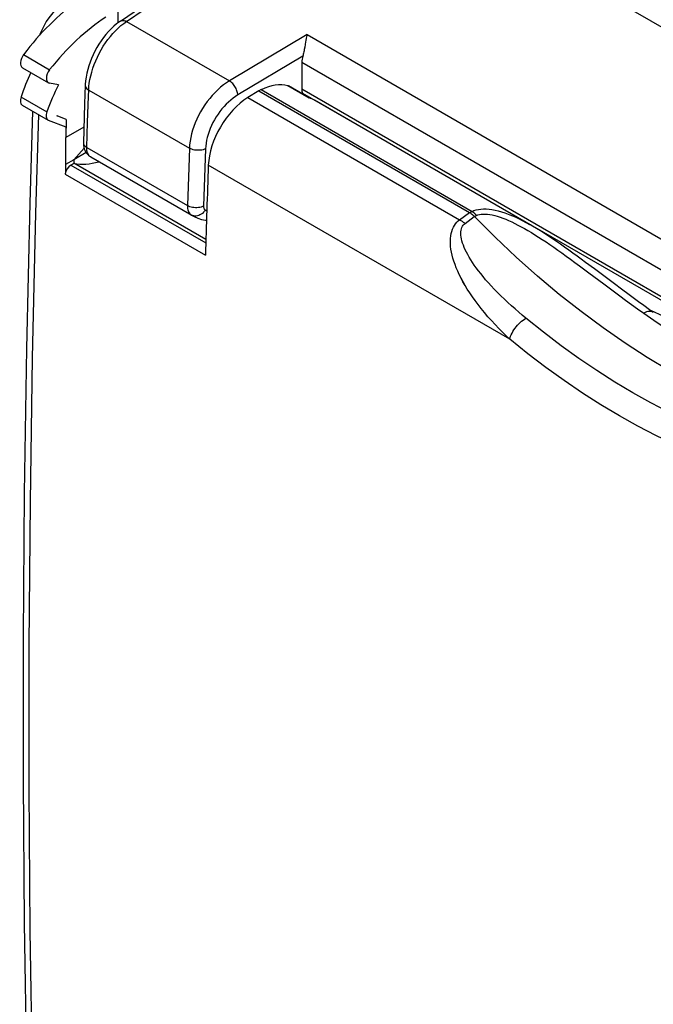
# Model space of a CAD drawing. Units: millimetres. Extents: x -30.7 to 30.7, y -32.5 to 32.5.
# Drawn here: x -30.7 to -14.4, y -5.5 to 19.8 of the extents above; entities that cross this region are included whole.
import ezdxf

# ---------------------------------------------------------------- set-up
doc = ezdxf.new("R2010")
doc.units = ezdxf.units.MM
doc.header["$LTSCALE"] = 16.335
doc.layers.get('0').update_dxf_attribs({"linetype": 'CONTINUOUS'})
for name, color, linetype in [('ASSI', 7, 'CONTINUOUS'), ('DRAFT', 7, 'CONTINUOUS'), ('RACCORDO', 7, 'CONTINUOUS')]:
    doc.layers.add(name, color=color, linetype=linetype)

msp = doc.modelspace()

# ---------------------------------------------------------------- linework, layer by layer
at = {"color": 7, "linetype": 'CONTINUOUS'}
for p, q in [((-28.107, 19.797), (-26.437, 20.936)), ((-13.966, 19.526), (-14.89, 20.06)), ((-23.329, 19.294), (-23.335, 19.26)), ((-23.335, 19.26), (-23.358, 19.128)), ((-23.432, 18.734), (-23.432, 18.047)), ((-29.013, 18.141), (-29.029, 17.666)), ((-29.029, 17.666), (-29.061, 16.66)), ((-28.874, 16.295), (-28.867, 16.291)), ((-28.872, 16.294), (-26.271, 14.792)), ((-26.272, 14.793), (-26.204, 14.757))]:
    msp.add_line(p, q, dxfattribs=at)
at = {"color": 253, "linetype": 'CONTINUOUS'}
for p, q in [((-27.949, 19.788), (-26.083, 21.06)), ((-27.949, 19.788), (-25.298, 18.257)), ((-23.297, 19.451), (-25.298, 18.257)), ((-23.297, 19.451), (-1.264, 6.729)), ((-23.408, 18.891), (-25.082, 17.892)), ((-23.432, 18.734), (-1.988, 6.353)), ((-28.925, 18.019), (-26.33, 16.52)), ((-23.432, 18.047), (-2.533, 5.981)), ((-23.417, 17.941), (-2.611, 5.928)), ((-28.973, 16.537), (-28.952, 17.195)), ((-28.973, 16.537), (-26.381, 15.041)), ((-26.33, 16.52), (-26.347, 16.027)), ((-25.913, 16.506), (-25.931, 16.013)), ((-26.347, 16.027), (-26.381, 15.041)), ((-25.931, 16.013), (-25.964, 15.027)), ((-26.278, 14.796), (-26.272, 14.793)), ((-26.249, 14.783), (-26.278, 14.796)), ((-25.922, 14.929), (-25.882, 14.908)), ((-14.466, 12.356), (-14.447, 12.347))]:
    msp.add_line(p, q, dxfattribs=at)
at = {"color": 7, "linetype": 'CONTINUOUS'}
for points in [[(-28.107, 19.797), (-28.13, 19.781), (-28.206, 19.724), (-28.279, 19.662), (-28.35, 19.595), (-28.418, 19.524), (-28.484, 19.449), (-28.547, 19.369), (-28.607, 19.287), (-28.664, 19.201), (-28.717, 19.112), (-28.766, 19.022), (-28.812, 18.929), (-28.853, 18.835), (-28.891, 18.739), (-28.923, 18.643), (-28.951, 18.547), (-28.974, 18.45), (-28.992, 18.354), (-29.005, 18.258), (-29.012, 18.164), (-29.013, 18.141)], [(-23.297, 19.451), (-23.304, 19.421), (-23.31, 19.391), (-23.317, 19.359), (-23.329, 19.294)], [(-23.358, 19.128), (-23.37, 19.063), (-23.376, 19.032), (-23.382, 19.001), (-23.388, 18.971), (-23.395, 18.943), (-23.401, 18.916), (-23.408, 18.891)], [(-29.061, 16.659), (-29.061, 16.637), (-29.058, 16.592), (-29.051, 16.549), (-29.04, 16.507), (-29.025, 16.467)], [(-29.025, 16.467), (-29.006, 16.43), (-28.984, 16.396), (-28.959, 16.365), (-28.932, 16.338), (-28.903, 16.314), (-28.874, 16.295)], [(-26.204, 14.757), (-26.111, 14.717), (-26.014, 14.686), (-25.911, 14.663), (-25.89, 14.661)]]:
    msp.add_lwpolyline(points, dxfattribs=at)
at = {"color": 253, "linetype": 'CONTINUOUS'}
for points in [[(-28.107, 19.797), (-28.093, 19.805), (-28.076, 19.811), (-28.057, 19.814), (-28.037, 19.815), (-28.016, 19.812), (-27.994, 19.807), (-27.972, 19.799), (-27.949, 19.788)], [(-28.925, 18.019), (-28.92, 18.108), (-28.909, 18.2), (-28.894, 18.293), (-28.873, 18.388), (-28.848, 18.484), (-28.818, 18.581), (-28.783, 18.678), (-28.744, 18.774), (-28.701, 18.87), (-28.654, 18.964), (-28.603, 19.057), (-28.548, 19.147), (-28.49, 19.234), (-28.43, 19.318), (-28.366, 19.399), (-28.301, 19.476), (-28.233, 19.548), (-28.164, 19.616), (-28.093, 19.679)], [(-28.093, 19.679), (-28.021, 19.736), (-27.949, 19.788)], [(-29.013, 18.141), (-29.013, 18.135), (-29.01, 18.114), (-29.002, 18.093), (-28.989, 18.073), (-28.972, 18.053), (-28.951, 18.035), (-28.925, 18.019)], [(-28.952, 17.195), (-28.931, 17.854), (-28.925, 18.019)], [(-25.298, 18.257), (-25.374, 18.207), (-25.45, 18.152), (-25.525, 18.092), (-25.598, 18.027), (-25.669, 17.957), (-25.739, 17.882), (-25.806, 17.803), (-25.87, 17.721), (-25.931, 17.636), (-25.989, 17.547), (-26.042, 17.457), (-26.092, 17.364), (-26.138, 17.27), (-26.179, 17.175), (-26.216, 17.079), (-26.248, 16.983), (-26.275, 16.888), (-26.296, 16.794), (-26.313, 16.7), (-26.324, 16.609), (-26.33, 16.52)], [(-25.082, 17.892), (-25.084, 17.917), (-25.089, 17.944), (-25.095, 17.971), (-25.104, 17.999), (-25.115, 18.028), (-25.128, 18.056), (-25.142, 18.084), (-25.158, 18.111), (-25.175, 18.137), (-25.194, 18.161), (-25.214, 18.184), (-25.234, 18.206), (-25.255, 18.225), (-25.276, 18.242), (-25.298, 18.257)], [(-25.082, 17.892), (-25.144, 17.852), (-25.204, 17.809), (-25.264, 17.761), (-25.323, 17.709), (-25.381, 17.653), (-25.437, 17.594), (-25.491, 17.531), (-25.543, 17.465), (-25.592, 17.397), (-25.638, 17.327), (-25.682, 17.254), (-25.722, 17.18), (-25.759, 17.105), (-25.792, 17.028), (-25.822, 16.952), (-25.847, 16.876), (-25.869, 16.799), (-25.887, 16.724), (-25.9, 16.65), (-25.909, 16.577), (-25.913, 16.506)], [(-29.061, 16.659), (-29.061, 16.654), (-29.058, 16.632), (-29.05, 16.611), (-29.037, 16.591), (-29.02, 16.572), (-28.998, 16.554), (-28.973, 16.537)], [(-28.913, 16.328), (-28.929, 16.349), (-28.943, 16.374), (-28.955, 16.402), (-28.964, 16.432), (-28.97, 16.465), (-28.973, 16.5), (-28.973, 16.537)], [(-25.913, 16.506), (-25.943, 16.493), (-25.976, 16.482), (-26.01, 16.474), (-26.047, 16.469), (-26.085, 16.466), (-26.123, 16.466), (-26.161, 16.469), (-26.199, 16.474), (-26.235, 16.482), (-26.269, 16.493), (-26.301, 16.505), (-26.33, 16.52)], [(-28.872, 16.294), (-28.894, 16.309), (-28.913, 16.328)], [(-26.381, 15.041), (-26.381, 15.004), (-26.377, 14.969), (-26.371, 14.936), (-26.362, 14.905), (-26.35, 14.877)], [(-25.964, 15.027), (-25.994, 15.014), (-26.027, 15.004), (-26.061, 14.996), (-26.098, 14.99), (-26.136, 14.987), (-26.174, 14.987), (-26.212, 14.99), (-26.25, 14.995), (-26.286, 15.003), (-26.32, 15.013), (-26.352, 15.026), (-26.381, 15.041)], [(-25.964, 15.027), (-25.964, 15.012), (-25.963, 14.998), (-25.96, 14.985), (-25.957, 14.973), (-25.952, 14.962), (-25.946, 14.952), (-25.939, 14.943), (-25.931, 14.935), (-25.922, 14.929)], [(-26.35, 14.877), (-26.336, 14.852), (-26.319, 14.83), (-26.299, 14.811), (-26.278, 14.796)], [(-26.188, 14.77), (-26.219, 14.774), (-26.249, 14.783)], [(-25.922, 14.929), (-25.944, 14.897), (-25.969, 14.868), (-25.996, 14.842), (-26.026, 14.819), (-26.057, 14.8), (-26.089, 14.786), (-26.122, 14.776), (-26.155, 14.771), (-26.188, 14.77)], [(-14.447, 12.347), (-14.221, 12.243), (-13.991, 12.134), (-13.758, 12.019), (-13.522, 11.899), (-13.282, 11.773), (-13.04, 11.643), (-12.795, 11.507), (-12.547, 11.366)]]:
    msp.add_lwpolyline(points, dxfattribs=at)
at = {"color": 7, "linetype": 'CONTINUOUS'}
for centre, major_axis, start_param, end_param in [((-23.066, 18.931), (0.264, 0.425), -4.26858, -3.908226), ((-23.066, 18.244), (0.264, 0.425), -3.908226, -3.624432), ((-24.822, 16.727), (1.054, 1.7), -0.503712, -0.482839)]:
    msp.add_ellipse(centre, major_axis=major_axis, ratio=0.597115, start_param=start_param, end_param=end_param, dxfattribs=at)
at = {"layer": 'ASSI', "color": 7, "linetype": 'CONTINUOUS'}
for p, q in [((-24.476, 18.029), (-24.542, 17.996)), ((-23.791, 18.131), (-23.779, 18.126)), ((-23.242, 17.816), (-23.779, 18.126)), ((-24.542, 17.996), (-24.82, 17.824)), ((-24.542, 17.996), (-19.115, 14.863)), ((-29.754, 17.364), (-29.742, 17.358)), ((-29.503, 17.264), (-29.742, 17.358)), ((-29.048, 17.061), (-29.518, 16.799)), ((-29.045, 16.525), (-29.306, 16.218)), ((-28.991, 16.406), (-29.306, 16.218)), ((-29.306, 16.218), (-29.52, 16.098)), ((-29.387, 16.086), (-29.306, 16.133)), ((-29.306, 16.218), (-29.306, 16.133)), ((-25.906, 14.169), (-29.306, 16.133)), ((-15.891, 13.409), (-16.118, 13.578)), ((-15.412, 13.05), (-15.891, 13.409)), ((-15.159, 12.861), (-15.412, 13.05))]:
    msp.add_line(p, q, dxfattribs=at)
at = {"layer": 'ASSI', "color": 253, "linetype": 'CONTINUOUS'}
for p, q in [((-24.476, 18.029), (-19.045, 14.893)), ((-23.243, 17.814), (-23.791, 18.131)), ((-24.82, 17.824), (-19.365, 14.674)), ((-29.387, 16.086), (-25.908, 14.078)), ((-18.074, 11.596), (-25.842, 16.081)), ((-29.528, 15.85), (-25.918, 13.765)), ((-19.365, 14.674), (-19.115, 14.863)), ((-19.226, 14.582), (-18.987, 14.762)), ((-19.115, 14.863), (-19.045, 14.893)), ((-18.987, 14.762), (-18.93, 14.786)), ((-16.277, 13.492), (-16.035, 13.312))]:
    msp.add_line(p, q, dxfattribs=at)
at = {"layer": 'ASSI', "color": 7, "linetype": 'CONTINUOUS'}
for points in [[(-29.469, 20.373), (-29.497, 20.354), (-29.583, 20.288), (-29.665, 20.216), (-29.743, 20.138), (-29.818, 20.056), (-29.888, 19.969), (-29.955, 19.877), (-30.017, 19.782), (-30.074, 19.683), (-30.127, 19.582), (-30.174, 19.478), (-30.194, 19.426)], [(-17.382, 14.45), (-17.483, 14.51), (-23.104, 17.756)], [(-30.373, 17.476), (-30.443, 15.1), (-30.527, 11.356), (-30.584, 7.628), (-30.612, 3.917), (-30.612, 0.222), (-30.584, -3.454), (-30.529, -7.113), (-30.445, -10.755), (-30.336, -14.318)], [(-18.45, 14.227), (-19.001, 14.775), (-19.015, 14.788), (-19.029, 14.801), (-19.043, 14.813), (-19.057, 14.824), (-19.072, 14.835), (-19.086, 14.845), (-19.101, 14.854), (-19.115, 14.863)], [(-16.796, 12.753), (-17.354, 13.222), (-17.905, 13.713), (-18.45, 14.227)], [(-16.118, 13.578), (-16.23, 13.66), (-16.34, 13.741), (-16.448, 13.819), (-16.555, 13.896), (-16.661, 13.972), (-16.766, 14.045), (-16.871, 14.117), (-16.974, 14.187), (-17.076, 14.256), (-17.179, 14.322), (-17.28, 14.387), (-17.382, 14.45)], [(-9.468, 9.041), (-10.013, 9.156), (-10.564, 9.302), (-11.121, 9.477), (-11.683, 9.68), (-12.249, 9.913), (-12.817, 10.174), (-13.387, 10.463), (-13.959, 10.779), (-14.53, 11.123), (-15.101, 11.493), (-15.669, 11.888), (-16.235, 12.309), (-16.796, 12.753)], [(-14.757, 12.565), (-14.894, 12.665), (-15.028, 12.764), (-15.159, 12.861)], [(-14.374, 12.29), (-14.471, 12.359), (-14.616, 12.463), (-14.757, 12.565)]]:
    msp.add_lwpolyline(points, dxfattribs=at)
at = {"layer": 'ASSI', "color": 253, "linetype": 'CONTINUOUS'}
for points in [[(-30.223, 17.39), (-30.298, 14.844), (-30.382, 11.114), (-30.437, 7.4), (-30.465, 3.703), (-30.466, 0.023), (-30.438, -3.64), (-30.383, -7.285), (-30.3, -10.912), (-30.189, -14.521)], [(-19.045, 14.893), (-18.995, 14.913), (-18.941, 14.93), (-18.882, 14.942), (-18.819, 14.951), (-18.752, 14.955), (-18.681, 14.955), (-18.608, 14.949), (-18.531, 14.939), (-18.452, 14.925), (-18.37, 14.906), (-18.287, 14.883), (-18.201, 14.855), (-18.115, 14.824), (-18.027, 14.788), (-17.937, 14.749), (-17.845, 14.706), (-17.752, 14.66), (-17.657, 14.609), (-17.561, 14.555)], [(-19.045, 14.893), (-19.032, 14.884), (-19.019, 14.874), (-19.006, 14.863), (-18.993, 14.852), (-18.98, 14.84), (-18.967, 14.827), (-18.955, 14.814), (-18.943, 14.8), (-18.93, 14.786)], [(-18.93, 14.786), (-18.894, 14.8), (-18.853, 14.811), (-18.808, 14.818), (-18.759, 14.822), (-18.706, 14.822), (-18.65, 14.819), (-18.59, 14.811), (-18.528, 14.8), (-18.462, 14.785), (-18.394, 14.766), (-18.324, 14.744), (-18.252, 14.718), (-18.178, 14.689), (-18.102, 14.657), (-18.024, 14.621), (-17.944, 14.583), (-17.862, 14.541), (-17.779, 14.497), (-17.693, 14.449), (-17.605, 14.399), (-17.515, 14.345), (-17.424, 14.289), (-17.331, 14.23), (-17.236, 14.169), (-17.138, 14.105), (-17.039, 14.038), (-16.938, 13.968), (-16.834, 13.895), (-16.727, 13.82), (-16.618, 13.742), (-16.507, 13.661), (-16.393, 13.578), (-16.277, 13.492)], [(-18.074, 11.596), (-18.169, 11.687), (-18.264, 11.78), (-18.358, 11.876), (-18.452, 11.975), (-18.545, 12.077), (-18.636, 12.179), (-18.723, 12.283), (-18.809, 12.387), (-18.889, 12.491), (-18.966, 12.593), (-19.037, 12.694), (-19.105, 12.793), (-19.167, 12.891), (-19.225, 12.986), (-19.278, 13.08), (-19.328, 13.173), (-19.373, 13.263), (-19.414, 13.352), (-19.451, 13.438), (-19.484, 13.523), (-19.512, 13.606), (-19.537, 13.687), (-19.558, 13.766), (-19.575, 13.843), (-19.588, 13.918), (-19.598, 13.991), (-19.603, 14.061), (-19.604, 14.13), (-19.602, 14.196), (-19.595, 14.259), (-19.584, 14.32), (-19.569, 14.378), (-19.55, 14.432), (-19.527, 14.483), (-19.501, 14.53), (-19.471, 14.573), (-19.438, 14.611), (-19.403, 14.645), (-19.365, 14.674)], [(-19.365, 14.674), (-19.349, 14.667), (-19.334, 14.658), (-19.318, 14.649), (-19.303, 14.639), (-19.287, 14.629), (-19.272, 14.618), (-19.256, 14.607), (-19.241, 14.595), (-19.226, 14.582)], [(-17.657, 12.14), (-17.751, 12.217), (-17.843, 12.296), (-17.936, 12.377), (-18.029, 12.46), (-18.122, 12.544), (-18.213, 12.63), (-18.302, 12.715), (-18.388, 12.801), (-18.471, 12.886), (-18.549, 12.97), (-18.624, 13.052), (-18.695, 13.132), (-18.761, 13.211), (-18.823, 13.288), (-18.882, 13.363), (-18.937, 13.437), (-18.988, 13.508), (-19.035, 13.579), (-19.079, 13.647), (-19.12, 13.714), (-19.157, 13.779), (-19.19, 13.842), (-19.22, 13.903), (-19.246, 13.963), (-19.269, 14.02), (-19.289, 14.076), (-19.305, 14.13), (-19.318, 14.182), (-19.327, 14.232), (-19.333, 14.28), (-19.335, 14.326), (-19.333, 14.369), (-19.328, 14.409), (-19.319, 14.446), (-19.306, 14.48), (-19.29, 14.511), (-19.272, 14.538), (-19.251, 14.562), (-19.226, 14.582)], [(-16.035, 13.312), (-15.65, 13.024), (-15.375, 12.819)], [(-15.375, 12.819), (-15.233, 12.714), (-15.086, 12.606), (-14.934, 12.495), (-14.778, 12.383), (-14.617, 12.268)], [(-14.374, 12.29), (-14.394, 12.302), (-14.42, 12.311), (-14.448, 12.315), (-14.478, 12.315), (-14.511, 12.31), (-14.545, 12.3), (-14.58, 12.286), (-14.617, 12.268)], [(-14.617, 12.268), (-14.274, 12.031), (-13.93, 11.803), (-13.586, 11.585), (-13.241, 11.376), (-12.896, 11.177), (-12.552, 10.988), (-12.208, 10.809), (-11.864, 10.64), (-11.521, 10.481)], [(-18.074, 11.596), (-18.064, 11.634), (-18.05, 11.674), (-18.033, 11.714), (-18.013, 11.756), (-17.99, 11.797), (-17.964, 11.839), (-17.935, 11.88), (-17.905, 11.92), (-17.872, 11.958), (-17.838, 11.995), (-17.803, 12.03), (-17.767, 12.062), (-17.73, 12.091), (-17.694, 12.117), (-17.657, 12.14)], [(-12.122, 8.944), (-12.582, 9.108), (-13.044, 9.292), (-13.507, 9.495), (-13.971, 9.717), (-14.436, 9.957), (-14.901, 10.216), (-15.365, 10.494), (-15.828, 10.789), (-16.29, 11.101), (-16.749, 11.431), (-17.205, 11.777), (-17.657, 12.14)], [(-12.399, 8.32), (-12.871, 8.488), (-13.344, 8.676), (-13.818, 8.884), (-14.294, 9.111), (-14.772, 9.358), (-15.248, 9.624), (-15.724, 9.908), (-16.2, 10.211), (-16.672, 10.532), (-17.142, 10.869), (-17.609, 11.224), (-18.074, 11.596)]]:
    msp.add_lwpolyline(points, dxfattribs=at)
at = {"layer": 'ASSI', "color": 7, "linetype": 'CONTINUOUS'}
for centre, major_axis, ratio, start_param, end_param in [((-24.542, 16.565), (0.898, 1.502), 0.587318, 0.155259, 0.742123), ((-24.764, 16.633), (0.77, 1.287), 0.587318, 0.846843, 2.324639), ((-23.994, 16.249), (0.898, 1.502), 0.587318, 6.292053, 6.438444), ((329.956, 201.999), (256.664, 429.141), 0.587318, 2.326835, 2.327954), ((330.401, 201.742), (243.549, 436.714), 0.606819, -3.973312, -3.971652), ((329.975, 201.988), (256.664, 429.141), 0.587318, -3.953572, -3.952973), ((-29.384, 15.924), (0.103, 0.172), 0.587318, 0.811936, 2.330212), ((-28.191, 18.673), (1.364, 2.446), 0.567169, -2.974749, -2.609497), ((333.585, 199.903), (256.664, 429.141), 0.587318, -3.958547, -3.952973)]:
    msp.add_ellipse(centre, major_axis=major_axis, ratio=ratio, start_param=start_param, end_param=end_param, dxfattribs=at)
at = {"layer": 'DRAFT', "color": 7, "linetype": 'CONTINUOUS'}
for p, q in [((-28.172, 20.092), (-28.172, 19.75)), ((-29.703, 18.15), (-29.937, 18.199)), ((-24.476, 18.029), (-24.542, 17.996)), ((-24.542, 17.996), (-24.82, 17.824)), ((-29.048, 17.061), (-29.518, 16.799)), ((-29.045, 16.525), (-29.306, 16.218)), ((-28.991, 16.406), (-29.306, 16.218)), ((-29.306, 16.218), (-29.52, 16.098)), ((-29.306, 16.218), (-29.306, 16.133)), ((-25.906, 14.169), (-29.306, 16.133))]:
    msp.add_line(p, q, dxfattribs=at)
at = {"layer": 'DRAFT', "color": 253, "linetype": 'CONTINUOUS'}
msp.add_line((-30.602, 18.931), (-29.932, 18.544), dxfattribs=at)
at = {"layer": 'DRAFT', "color": 7, "linetype": 'CONTINUOUS'}
for centre, major_axis, ratio, start_param, end_param in [((-28.943, 16.808), (2.192, 3.93), 0.567169, 0.860239, 1.336342), ((-28.214, 16.388), (2.31, 3.862), 0.587318, 0.877703, 1.353806), ((-30.51, 18.813), (0.122, 0.218), 0.567169, 1.336342, 3.132616), ((-29.837, 18.424), (0.128, 0.215), 0.587318, 1.353806, 3.342664), ((-24.764, 16.633), (0.77, 1.287), 0.587318, 0.846843, 2.324639), ((329.956, 201.999), (256.664, 429.141), 0.587318, -3.955862, -3.955232), ((330.401, 201.742), (243.549, 436.714), 0.606819, -3.973312, -3.971652), ((-28.191, 18.673), (1.364, 2.446), 0.567169, -2.974749, -2.609497)]:
    msp.add_ellipse(centre, major_axis=major_axis, ratio=ratio, start_param=start_param, end_param=end_param, dxfattribs=at)
at = {"layer": 'RACCORDO', "color": 7, "linetype": 'CONTINUOUS'}
for p, q in [((-30.633, 18.595), (-29.964, 18.209)), ((-23.791, 18.131), (-23.779, 18.126)), ((-23.242, 17.816), (-23.779, 18.126)), ((-24.542, 17.996), (-19.115, 14.863)), ((-30.638, 17.629), (-29.969, 17.243)), ((-29.969, 17.244), (-29.958, 17.238)), ((-29.51, 17.061), (-29.958, 17.238)), ((-29.387, 16.086), (-29.306, 16.133)), ((-17.541, 14.544), (-17.538, 14.542)), ((-17.483, 14.51), (-17.541, 14.544)), ((-17.382, 14.45), (-17.483, 14.51)), ((-15.891, 13.409), (-16.118, 13.578)), ((-15.412, 13.05), (-15.891, 13.409)), ((-15.159, 12.861), (-15.412, 13.05))]:
    msp.add_line(p, q, dxfattribs=at)
at = {"layer": 'RACCORDO', "color": 253, "linetype": 'CONTINUOUS'}
for p, q in [((-24.476, 18.029), (-19.045, 14.893)), ((-23.243, 17.814), (-23.791, 18.131)), ((-30.67, 17.847), (-30.003, 17.461)), ((-24.82, 17.824), (-19.365, 14.674)), ((-29.387, 16.086), (-25.908, 14.078)), ((-18.074, 11.596), (-25.842, 16.081)), ((-29.528, 15.85), (-25.918, 13.765)), ((-19.365, 14.674), (-19.115, 14.863)), ((-19.226, 14.582), (-18.987, 14.762)), ((-19.115, 14.863), (-19.045, 14.893)), ((-18.987, 14.762), (-18.93, 14.786)), ((-17.561, 14.555), (-17.541, 14.544)), ((-16.277, 13.492), (-16.035, 13.312))]:
    msp.add_line(p, q, dxfattribs=at)
at = {"layer": 'RACCORDO', "color": 7, "linetype": 'CONTINUOUS'}
for points in [[(-29.469, 20.373), (-29.497, 20.354), (-29.583, 20.288), (-29.665, 20.216), (-29.743, 20.138), (-29.818, 20.056), (-29.888, 19.969), (-29.955, 19.877), (-30.017, 19.782), (-30.074, 19.683), (-30.127, 19.582), (-30.174, 19.478), (-30.194, 19.426)], [(-30.373, 17.476), (-30.443, 15.1), (-30.527, 11.356), (-30.584, 7.628), (-30.612, 3.917), (-30.612, 0.222), (-30.584, -3.454), (-30.529, -7.113), (-30.445, -10.755), (-30.336, -14.318)], [(-18.45, 14.227), (-19.001, 14.775), (-19.015, 14.788), (-19.029, 14.801), (-19.043, 14.813), (-19.057, 14.824), (-19.072, 14.835), (-19.086, 14.845), (-19.101, 14.854), (-19.115, 14.863)], [(-16.796, 12.753), (-17.354, 13.222), (-17.905, 13.713), (-18.45, 14.227)], [(-16.118, 13.578), (-16.23, 13.66), (-16.34, 13.741), (-16.448, 13.819), (-16.555, 13.896), (-16.661, 13.972), (-16.766, 14.045), (-16.871, 14.117), (-16.974, 14.187), (-17.076, 14.256), (-17.179, 14.322), (-17.28, 14.387), (-17.382, 14.45)], [(-9.468, 9.041), (-10.013, 9.156), (-10.564, 9.302), (-11.121, 9.477), (-11.683, 9.68), (-12.249, 9.913), (-12.817, 10.174), (-13.387, 10.463), (-13.959, 10.779), (-14.53, 11.123), (-15.101, 11.493), (-15.669, 11.888), (-16.235, 12.309), (-16.796, 12.753)], [(-14.374, 12.29), (-14.471, 12.359), (-14.616, 12.463), (-14.757, 12.565), (-14.894, 12.665), (-15.028, 12.764), (-15.159, 12.861)]]:
    msp.add_lwpolyline(points, dxfattribs=at)
at = {"layer": 'RACCORDO', "color": 253, "linetype": 'CONTINUOUS'}
for points in [[(-30.223, 17.39), (-30.298, 14.844), (-30.382, 11.114), (-30.437, 7.4), (-30.465, 3.703), (-30.466, 0.023), (-30.438, -3.64), (-30.383, -7.285), (-30.3, -10.912), (-30.189, -14.521)], [(-19.045, 14.893), (-18.995, 14.913), (-18.941, 14.93), (-18.882, 14.942), (-18.819, 14.951), (-18.752, 14.955), (-18.681, 14.955), (-18.608, 14.949), (-18.531, 14.939), (-18.452, 14.925), (-18.37, 14.906), (-18.287, 14.883), (-18.201, 14.855), (-18.115, 14.824), (-18.027, 14.788), (-17.937, 14.749), (-17.845, 14.706), (-17.752, 14.66), (-17.658, 14.609), (-17.561, 14.555)], [(-19.045, 14.893), (-19.032, 14.884), (-19.019, 14.874), (-19.006, 14.863), (-18.993, 14.852), (-18.98, 14.84), (-18.967, 14.827), (-18.955, 14.814), (-18.943, 14.8), (-18.93, 14.786)], [(-18.93, 14.786), (-18.894, 14.8), (-18.853, 14.811), (-18.808, 14.818), (-18.759, 14.822), (-18.706, 14.822), (-18.65, 14.819), (-18.59, 14.811), (-18.528, 14.8), (-18.462, 14.785), (-18.394, 14.766), (-18.324, 14.744), (-18.252, 14.718), (-18.178, 14.689), (-18.102, 14.657), (-18.024, 14.621), (-17.944, 14.583), (-17.863, 14.541), (-17.779, 14.497), (-17.693, 14.449), (-17.605, 14.399), (-17.515, 14.345), (-17.424, 14.289), (-17.331, 14.231), (-17.236, 14.169), (-17.139, 14.105), (-17.039, 14.038), (-16.938, 13.968), (-16.834, 13.895), (-16.727, 13.82), (-16.618, 13.742), (-16.507, 13.661), (-16.393, 13.578), (-16.277, 13.492)], [(-18.074, 11.596), (-18.169, 11.687), (-18.264, 11.78), (-18.358, 11.876), (-18.452, 11.975), (-18.545, 12.077), (-18.636, 12.179), (-18.724, 12.283), (-18.809, 12.387), (-18.889, 12.491), (-18.966, 12.593), (-19.037, 12.694), (-19.105, 12.793), (-19.167, 12.891), (-19.225, 12.986), (-19.279, 13.08), (-19.328, 13.173), (-19.373, 13.263), (-19.414, 13.352), (-19.451, 13.438), (-19.484, 13.523), (-19.512, 13.606), (-19.537, 13.687), (-19.558, 13.766), (-19.575, 13.843), (-19.588, 13.918), (-19.598, 13.991), (-19.603, 14.061), (-19.604, 14.13), (-19.602, 14.196), (-19.595, 14.259), (-19.584, 14.32), (-19.569, 14.378), (-19.55, 14.432), (-19.527, 14.483), (-19.501, 14.53), (-19.471, 14.573), (-19.438, 14.611), (-19.403, 14.645), (-19.365, 14.674)], [(-19.365, 14.674), (-19.349, 14.667), (-19.334, 14.658), (-19.318, 14.649), (-19.303, 14.639), (-19.287, 14.629), (-19.272, 14.618), (-19.256, 14.607), (-19.241, 14.595), (-19.226, 14.582)], [(-17.657, 12.14), (-17.751, 12.217), (-17.843, 12.296), (-17.936, 12.377), (-18.029, 12.46), (-18.122, 12.544), (-18.213, 12.63), (-18.302, 12.715), (-18.388, 12.801), (-18.471, 12.886), (-18.549, 12.97), (-18.624, 13.052), (-18.695, 13.132), (-18.761, 13.211), (-18.823, 13.288), (-18.882, 13.363), (-18.937, 13.437), (-18.988, 13.508), (-19.035, 13.579), (-19.079, 13.647), (-19.12, 13.714), (-19.157, 13.779), (-19.19, 13.842), (-19.22, 13.903), (-19.246, 13.963), (-19.269, 14.02), (-19.289, 14.076), (-19.305, 14.13), (-19.318, 14.182), (-19.327, 14.232), (-19.333, 14.28), (-19.335, 14.326), (-19.333, 14.369), (-19.328, 14.409), (-19.319, 14.446), (-19.306, 14.48), (-19.29, 14.511), (-19.272, 14.538), (-19.251, 14.562), (-19.226, 14.582)], [(-16.035, 13.312), (-15.65, 13.024), (-15.376, 12.819)], [(-15.376, 12.819), (-15.233, 12.714), (-15.086, 12.606), (-14.934, 12.495), (-14.778, 12.383), (-14.617, 12.268)], [(-14.374, 12.29), (-14.394, 12.302), (-14.42, 12.311), (-14.448, 12.315), (-14.478, 12.315), (-14.511, 12.31), (-14.545, 12.3), (-14.58, 12.286), (-14.617, 12.268)], [(-14.617, 12.268), (-14.274, 12.031), (-13.93, 11.803), (-13.586, 11.585), (-13.241, 11.376), (-12.896, 11.177), (-12.552, 10.988), (-12.208, 10.809), (-11.864, 10.64), (-11.521, 10.481)], [(-18.074, 11.596), (-18.064, 11.634), (-18.05, 11.674), (-18.033, 11.714), (-18.013, 11.756), (-17.99, 11.797), (-17.964, 11.839), (-17.935, 11.88), (-17.905, 11.92), (-17.872, 11.958), (-17.838, 11.995), (-17.803, 12.03), (-17.767, 12.062), (-17.73, 12.091), (-17.694, 12.117), (-17.657, 12.14)], [(-12.122, 8.944), (-12.582, 9.108), (-13.044, 9.292), (-13.507, 9.495), (-13.971, 9.717), (-14.436, 9.957), (-14.901, 10.216), (-15.365, 10.494), (-15.828, 10.789), (-16.29, 11.101), (-16.749, 11.431), (-17.205, 11.777), (-17.657, 12.14)], [(-12.399, 8.32), (-12.871, 8.488), (-13.344, 8.676), (-13.818, 8.884), (-14.294, 9.111), (-14.772, 9.358), (-15.248, 9.624), (-15.724, 9.908), (-16.2, 10.211), (-16.672, 10.532), (-17.142, 10.869), (-17.609, 11.224), (-18.074, 11.596)]]:
    msp.add_lwpolyline(points, dxfattribs=at)
at = {"layer": 'RACCORDO', "color": 7, "linetype": 'CONTINUOUS'}
for centre, major_axis, ratio, start_param, end_param in [((-28.5, 17.853), (1.705, 3.057), 0.567169, -4.599461, -4.403961), ((-27.756, 17.423), (1.797, 3.004), 0.587318, -4.604896, -4.386497), ((-24.542, 16.565), (0.898, 1.502), 0.587318, 0.155259, 0.742123), ((-30.515, 17.847), (0.122, 0.218), 0.567169, -4.403961, -3.152077), ((-23.994, 16.249), (0.898, 1.502), 0.587318, 6.292053, 6.438444), ((-29.842, 17.459), (0.128, 0.215), 0.587318, -4.386497, -3.134613), ((329.975, 201.988), (256.664, 429.141), 0.587318, -3.953572, -3.952973), ((-29.384, 15.924), (0.103, 0.172), 0.587318, 0.811936, 2.330212), ((333.585, 199.903), (256.664, 429.141), 0.587318, -3.958547, -3.952973)]:
    msp.add_ellipse(centre, major_axis=major_axis, ratio=ratio, start_param=start_param, end_param=end_param, dxfattribs=at)

doc.saveas('drawing.dxf')
